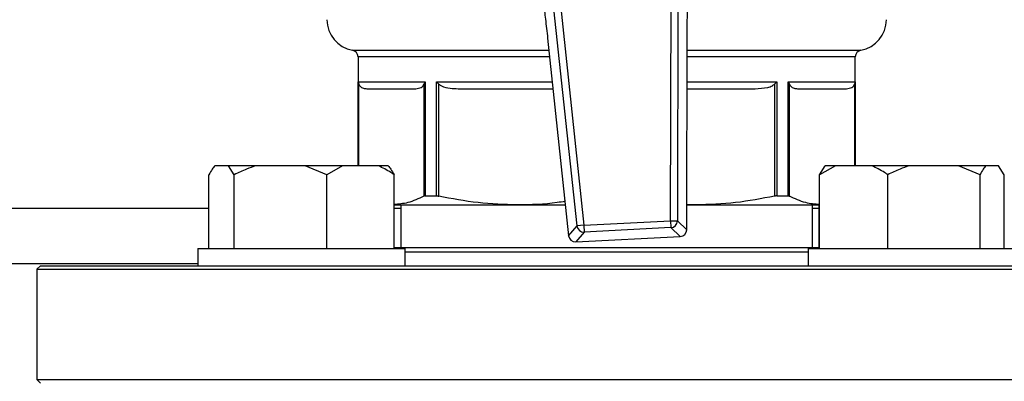
# Model space of a CAD drawing. Units: millimetres. Extents: x 60 to 6240, y 60 to 4395.
# Drawn here: x 1988 to 2130, y 3735 to 3787 of the extents above; entities that cross this region are included whole.
import ezdxf

# ---------------------------------------------------------------- set-up
doc = ezdxf.new("R2010")
doc.units = ezdxf.units.MM
doc.header["$LTSCALE"] = 15
doc.layers.add('FORMAT', color=7, linetype='Continuous')
doc.styles.add('SLDTEXTSTYLE0', font='TXT', dxfattribs={"width": 0.75})
doc.dimstyles.new('SLDDIMSTYLE0', dxfattribs={"dimtxt": 52.5, "dimasz": 53.34, "dimexe": 0, "dimexo": 0.0625, "dimgap": 13.125, "dimtad": 1, "dimdec": 0, "dimrnd": 1e-09, "dimzin": 12, "dimdsep": 46, "dimtxsty": 'SLDTEXTSTYLE0', "dimsah": 1, "dimcen": 0.09, "dimadec": 0, "dimazin": 3, "dimtfac": 1, "dimtdec": 0, "dimtofl": 0, "dimtmove": 0, "dimatfit": 3, "dimfxl": 0, "dimfrac": 2, "dimtolj": 1, "dimtzin": 12, "dimarcsym": 0})

# ---------------------------------------------------------------- blocks, each defined once
blk = doc.blocks.new('_D_5')
at = {"layer": 'FORMAT', "color": 7}
for p, q in [((1902.91, 4157.82), (2517.15, 4157.82)), ((2502.15, 4157.82), (2502.15, 2971.36)), ((2217.91, 2971.36), (2517.15, 2971.36))]:
    blk.add_line(p, q, dxfattribs=at)
for points in [[(2502.15, 4157.82), (2496.44, 4104.48), (2507.87, 4104.48)], [(2502.15, 2971.36), (2507.87, 3024.7), (2496.44, 3024.7)]]:
    blk.add_solid(points, dxfattribs=at)
at = {"layer": 'FORMAT', "color": 7, "insert": (2434.48, 3446.67), "char_height": 52.5, "attachment_point": 1, "rotation": 90, "style": 'SLDTEXTSTYLE0'}
blk.add_mtext('1186', dxfattribs=at)

msp = doc.modelspace()

# ---------------------------------------------------------------- linework, layer by layer
at = {"color": 7, "linetype": 'Continuous', "lineweight": 25}
for p, q in [((2082.15, 3758.02), (2082.24, 3791.1)), ((2083.23, 3791.1), (2083.15, 3758.02)), ((2068.62, 3757.27), (2065.13, 3790.16)), ((2066.12, 3790.27), (2069.61, 3757.37)), ((2084.5, 3756.73), (2084.57, 3785.53)), ((2084.51, 3756.73), (2084.58, 3785.53)), ((2084.58, 3785.53), (2084.57, 3785.53)), ((2064.36, 3784.49), (2067.4, 3755.85)), ((2064.36, 3784.49), (2067.4, 3755.85)), ((2064.36, 3784.49), (2064.36, 3784.49)), ((2036.09, 3782.75), (2064.54, 3782.75)), ((2084.57, 3782.75), (2109.73, 3782.75)), ((2036.91, 3781.77), (2036.91, 3765.99)), ((2064.65, 3781.77), (2036.91, 3781.77)), ((2108.91, 3781.77), (2084.57, 3781.77)), ((2108.91, 3765.99), (2108.91, 3781.77)), ((2036.93, 3778.17), (2046.65, 3778.17)), ((2036.93, 3778.17), (2037, 3777.83)), ((2036.93, 3765.99), (2036.93, 3778.17)), ((2037, 3765.99), (2037, 3777.83)), ((2046.65, 3778.17), (2046.45, 3777.83)), ((2046.45, 3777.83), (2046.45, 3761.59)), ((2046.65, 3778.17), (2046.65, 3761.62)), ((2048.29, 3761.62), (2048.29, 3778.17)), ((2048.29, 3778.17), (2048.59, 3777.83)), ((2048.29, 3778.17), (2065.03, 3778.17)), ((2048.59, 3761.59), (2048.59, 3777.83)), ((2084.56, 3778.17), (2097.53, 3778.17)), ((2097.53, 3778.17), (2097.23, 3777.83)), ((2097.23, 3777.83), (2097.23, 3761.59)), ((2097.53, 3778.17), (2097.53, 3761.62)), ((2099.17, 3778.17), (2108.89, 3778.17)), ((2099.17, 3761.62), (2099.17, 3778.17)), ((2099.17, 3778.17), (2099.37, 3777.83)), ((2099.37, 3761.59), (2099.37, 3777.83)), ((2108.89, 3778.17), (2108.82, 3777.83)), ((2108.82, 3777.83), (2108.82, 3765.99)), ((2108.89, 3778.17), (2108.89, 3765.99)), ((2018.13, 3765.99), (2016.17, 3765.99)), ((2018.99, 3764.69), (2018.13, 3765.99)), ((2022.12, 3765.99), (2018.13, 3765.99)), ((2029.27, 3765.99), (2022.12, 3765.99)), ((2032.4, 3764.69), (2029.27, 3765.99)), ((2034.67, 3765.99), (2029.27, 3765.99)), ((2034.67, 3765.99), (2032.4, 3764.69)), ((2039.86, 3765.99), (2034.67, 3765.99)), ((2041.27, 3765.99), (2039.86, 3765.99)), ((2106.05, 3765.99), (2103.75, 3764.69)), ((2103.75, 3764.69), (2104.56, 3765.99)), ((2106.05, 3765.99), (2104.56, 3765.99)), ((2111.31, 3765.99), (2106.05, 3765.99)), ((2116.73, 3765.99), (2111.31, 3765.99)), ((2123.86, 3765.99), (2116.73, 3765.99)), ((2126.97, 3764.69), (2123.86, 3765.99)), ((2127.79, 3765.99), (2123.86, 3765.99)), ((2129.65, 3765.99), (2127.79, 3765.99)), ((2130.46, 3764.69), (2129.65, 3765.99)), ((2015.31, 3753.99), (2015.31, 3764.69)), ((2018.99, 3753.99), (2018.99, 3764.69)), ((2032.4, 3753.99), (2032.4, 3764.69)), ((2042.13, 3753.99), (2042.13, 3764.69)), ((2103.75, 3753.99), (2103.75, 3764.69)), ((2113.62, 3753.99), (2113.62, 3764.69)), ((2126.97, 3753.99), (2126.97, 3764.69)), ((2130.46, 3753.99), (2130.46, 3764.69)), ((2046.65, 3761.62), (2048.29, 3761.62)), ((2097.53, 3761.62), (2099.17, 3761.62)), ((2015.31, 3759.79), (1760.51, 3759.79)), ((2042.13, 3760.32), (2060, 3760.32)), ((2043.11, 3759.79), (2042.13, 3759.79)), ((2043.11, 3760.32), (2043.11, 3754.11)), ((2060, 3760.32), (2066.92, 3760.32)), ((2085.83, 3760.32), (2084.52, 3760.4)), ((2084.52, 3760.32), (2085.83, 3760.32)), ((2085.83, 3760.32), (2103.7, 3760.32)), ((2102.72, 3754.11), (2102.72, 3760.32)), ((2103.7, 3759.79), (2102.72, 3759.79)), ((2103.7, 3754.09), (2103.7, 3760.32)), ((2067.4, 3755.85), (2068.62, 3757.27)), ((2069.61, 3757.37), (2068.62, 3757.27)), ((2069.61, 3757.37), (2082.15, 3758.02)), ((2069.61, 3757.37), (2069.66, 3756.38)), ((2082.2, 3757.03), (2069.66, 3756.38)), ((2082.15, 3758.02), (2083.15, 3758.02)), ((2082.15, 3758.02), (2082.2, 3757.03)), ((2083.56, 3755.74), (2082.2, 3757.03)), ((2083.15, 3758.02), (2084.5, 3756.73)), ((2067.4, 3755.85), (2067.4, 3755.85)), ((2069.66, 3756.38), (2068.45, 3754.96)), ((2068.45, 3754.96), (2083.56, 3755.74)), ((2068.45, 3754.96), (2083.56, 3755.74)), ((2083.56, 3755.74), (2083.56, 3755.74)), ((2084.51, 3756.73), (2084.5, 3756.73)), ((2013.72, 3753.99), (2013.72, 3751.49)), ((2013.72, 3753.99), (2043.72, 3753.99)), ((2042.39, 3754.11), (2042.13, 3754.09)), ((2103.43, 3754.11), (2042.39, 3754.11)), ((2043.72, 3751.49), (2043.72, 3753.99)), ((2068.45, 3754.96), (2068.45, 3754.96)), ((2102.1, 3753.99), (2102.1, 3751.49)), ((2102.1, 3753.99), (2117.1, 3753.99)), ((2103.75, 3754.08), (2103.43, 3754.11)), ((2117.1, 3753.99), (2132.1, 3753.99)), ((2102.1, 3753.49), (2043.72, 3753.49)), ((2013.72, 3751.79), (1762.1, 3751.79)), ((1990.91, 3751.49), (1990.41, 3750.99)), ((1990.91, 3751.49), (2014.93, 3751.49)), ((2014.93, 3751.49), (2154.91, 3751.49)), ((1990.41, 3750.99), (1990.41, 3734.99)), ((1990.41, 3750.99), (2155.41, 3750.99)), ((1990.41, 3734.99), (1990.91, 3734.49)), ((1990.41, 3734.99), (2014.57, 3734.99)), ((2014.57, 3734.99), (2155.41, 3734.99))]:
    msp.add_line(p, q, dxfattribs=at)
for centre, radius, start, end in [((2036.91, 3787.17), 4.5, 180.0186, 259.5243), ((2108.91, 3787.17), 4.5, 280.4757, 0.0186), ((2035.91, 3781.77), 1, 0, 79.5243), ((2109.91, 3781.77), 1, 100.4757, 180), ((2069.61, 3757.38), 1.01, 186.5334, 272.4824), ((2082.14, 3758.03), 1.01, 273.4329, 359.3819), ((2068.39, 3755.95), 1, 186.0581, 272.9577), ((2068.4, 3755.96), 1.01, 186.5334, 272.4824), ((2083.51, 3756.73), 1, 272.9577, 359.8572), ((2083.5, 3756.74), 1.01, 273.4329, 359.3819)]:
    msp.add_arc(centre, radius, start, end, dxfattribs=at)
for points, knots in [([(2084.57, 3785.53), (2084.58, 3786.25), (2084.59, 3787.72), (2084.65, 3790.1), (2084.73, 3791.62), (2084.77, 3792.48)], [0, 0, 0, 0, 0.295846, 0.600561, 1, 1, 1, 1]), ([(2063.46, 3791.38), (2063.56, 3790.74), (2063.76, 3789.44), (2064.07, 3787.11), (2064.26, 3785.42), (2064.36, 3784.49)], [0, 0, 0, 0, 0.30328, 0.61512, 1, 1, 1, 1]), ([(2037, 3777.83), (2037.06, 3777.73), (2037.27, 3777.38), (2037.68, 3777.22), (2038.02, 3777.19), (2038.18, 3777.17)], [0, 0, 0, 0, 0.1599794, 0.6032924, 1, 1, 1, 1]), ([(2038.18, 3777.17), (2038.43, 3777.17), (2038.94, 3777.17), (2040.49, 3777.17), (2042.54, 3777.17), (2044.37, 3777.17), (2045.28, 3777.17)], [0, 0, 0, 0, 0.248874, 0.5, 0.751126, 1, 1, 1, 1]), ([(2045.28, 3777.17), (2045.53, 3777.2), (2045.89, 3777.24), (2046.29, 3777.52), (2046.41, 3777.75), (2046.45, 3777.83)], [0, 0, 0, 0, 0.629692, 0.869961, 1, 1, 1, 1]), ([(2048.59, 3777.83), (2048.72, 3777.73), (2049.22, 3777.38), (2050.22, 3777.22), (2051.04, 3777.19), (2051.43, 3777.17)], [0, 0, 0, 0, 0.1599794, 0.6032924, 1, 1, 1, 1]), ([(2051.43, 3777.17), (2052.7, 3777.17), (2055.24, 3777.17), (2059.49, 3777.17), (2062.82, 3777.17), (2064.75, 3777.17), (2065.14, 3777.17)], [0, 0, 0, 0, 0.30573, 0.614228, 0.922725, 1, 1, 1, 1]), ([(2084.56, 3777.17), (2085.14, 3777.17), (2087.22, 3777.17), (2090.57, 3777.17), (2093.12, 3777.17), (2094.39, 3777.17)], [0, 0, 0, 0, 0.164364, 0.584064, 1, 1, 1, 1]), ([(2094.39, 3777.17), (2095.01, 3777.2), (2095.86, 3777.24), (2096.83, 3777.52), (2097.13, 3777.75), (2097.23, 3777.83)], [0, 0, 0, 0, 0.6296923, 0.8699612, 1, 1, 1, 1]), ([(2099.37, 3777.83), (2099.42, 3777.73), (2099.63, 3777.38), (2100.04, 3777.22), (2100.38, 3777.19), (2100.54, 3777.17)], [0, 0, 0, 0, 0.159979, 0.603292, 1, 1, 1, 1]), ([(2100.54, 3777.17), (2101.45, 3777.17), (2103.28, 3777.17), (2105.33, 3777.17), (2106.88, 3777.17), (2107.39, 3777.17), (2107.64, 3777.17)], [0, 0, 0, 0, 0.2488739, 0.5, 0.7511261, 1, 1, 1, 1]), ([(2107.64, 3777.17), (2107.9, 3777.2), (2108.25, 3777.24), (2108.65, 3777.52), (2108.77, 3777.75), (2108.82, 3777.83)], [0, 0, 0, 0, 0.629692, 0.869961, 1, 1, 1, 1]), ([(2016.17, 3765.99), (2016.04, 3765.84), (2015.75, 3765.49), (2015.47, 3764.99), (2015.31, 3764.69)], [0, 0, 0, 0, 0.421442, 1, 1, 1, 1]), ([(2022.12, 3765.99), (2021.67, 3765.84), (2020.59, 3765.49), (2019.58, 3764.99), (2018.99, 3764.69)], [0, 0, 0, 0, 0.4214422, 1, 1, 1, 1]), ([(2042.13, 3764.69), (2041.98, 3764.8), (2041.24, 3765.31), (2040.47, 3765.69), (2039.86, 3765.99)], [0, 0, 0, 0, 0.206692, 1, 1, 1, 1]), ([(2041.27, 3765.99), (2041.39, 3765.84), (2041.69, 3765.49), (2041.96, 3764.99), (2042.13, 3764.69)], [0, 0, 0, 0, 0.421442, 1, 1, 1, 1]), ([(2113.62, 3764.69), (2113.46, 3764.8), (2112.72, 3765.31), (2111.94, 3765.69), (2111.31, 3765.99)], [0, 0, 0, 0, 0.206692, 1, 1, 1, 1]), ([(2116.73, 3765.99), (2116.28, 3765.84), (2115.21, 3765.49), (2114.2, 3764.99), (2113.62, 3764.69)], [0, 0, 0, 0, 0.4214422, 1, 1, 1, 1]), ([(2127.79, 3765.99), (2127.67, 3765.84), (2127.39, 3765.49), (2127.13, 3764.99), (2126.97, 3764.69)], [0, 0, 0, 0, 0.421442, 1, 1, 1, 1]), ([(2046.45, 3761.59), (2045.68, 3761.22), (2044.24, 3760.55), (2042.79, 3760.43), (2042.13, 3760.38)], [0, 0, 0, 0, 0.5430369, 1, 1, 1, 1]), ([(2046.65, 3761.62), (2046.59, 3761.62), (2046.51, 3761.61), (2046.46, 3761.59), (2046.45, 3761.59)], [0, 0, 0, 0, 0.825799, 1, 1, 1, 1]), ([(2048.29, 3761.62), (2048.37, 3761.62), (2048.46, 3761.61), (2048.57, 3761.59), (2048.59, 3761.59)], [0, 0, 0, 0, 0.825799, 1, 1, 1, 1]), ([(2060, 3760.32), (2058.09, 3760.38), (2054.26, 3760.5), (2050.48, 3761.22), (2048.59, 3761.59)], [0, 0, 0, 0, 0.4974794, 1, 1, 1, 1]), ([(2097.23, 3761.59), (2095.36, 3761.23), (2091.58, 3760.5), (2087.75, 3760.38), (2085.83, 3760.32)], [0, 0, 0, 0, 0.497681, 1, 1, 1, 1]), ([(2097.53, 3761.62), (2097.46, 3761.62), (2097.36, 3761.61), (2097.25, 3761.59), (2097.23, 3761.59)], [0, 0, 0, 0, 0.8257988, 1, 1, 1, 1]), ([(2099.17, 3761.62), (2099.24, 3761.62), (2099.31, 3761.61), (2099.36, 3761.59), (2099.37, 3761.59)], [0, 0, 0, 0, 0.825799, 1, 1, 1, 1]), ([(2103.75, 3760.37), (2103.07, 3760.42), (2101.6, 3760.54), (2100.15, 3761.22), (2099.37, 3761.59)], [0, 0, 0, 0, 0.458145, 1, 1, 1, 1]), ([(2066.87, 3760.84), (2066.5, 3760.77), (2064.23, 3760.38), (2061.92, 3760.35), (2060, 3760.32)], [0, 0, 0, 0, 0.163751, 1, 1, 1, 1])]:
    msp.add_open_spline(points, degree=3, knots=knots, dxfattribs=at)

# ---------------------------------------------------------------- dimensions: what is measured, and where the dimension line sits
at = {"layer": 'FORMAT', "color": 7}
dim = msp.add_linear_dim(base=(2502.15, 2971.36), p1=(1887.91, 4157.82), p2=(2202.91, 2971.36), angle=90, dimstyle='SLDDIMSTYLE0', dxfattribs=at)
dim.commit()
dim.dimension.update_dxf_attribs({"geometry": '_D_5', "text_midpoint": (2502.15, 3524.26), "dimtype": 160})

doc.saveas('drawing.dxf')
